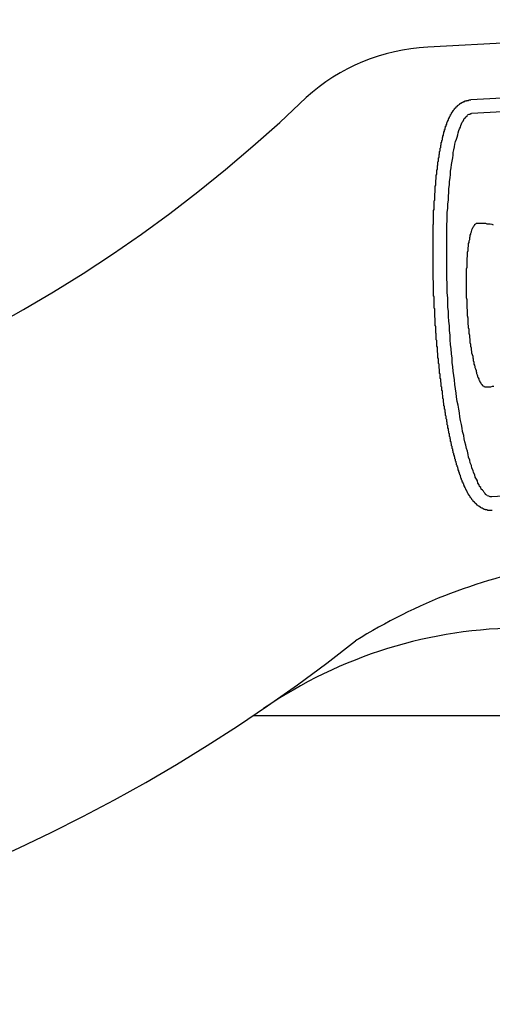
# Model space of a CAD drawing. Extents: x 743 to 8732, y 761 to 6447.
# Drawn here: x 4032 to 4041, y 5310 to 5328 of the extents above; entities that cross this region are included whole.
import ezdxf

# ---------------------------------------------------------------- set-up
doc = ezdxf.new("R2010")
doc.units = 0
doc.header["$LTSCALE"] = 250
doc.layers.add('SJC', color=1, linetype='CONTINUOUS')

msp = doc.modelspace()

# ---------------------------------------------------------------- linework, layer by layer
at = {"layer": 'SJC'}
for p, q in [((4049.135, 5328.051), (4039.553, 5327.549)), ((4048.133, 5326.997), (4040.34, 5326.589)), ((4048.146, 5326.748), (4040.353, 5326.339)), ((4048.513, 5319.757), (4040.72, 5319.349)), ((4036.592, 5315.357), (4036.367, 5315.357)), ((4048.285, 5315.357), (4036.592, 5315.357)), ((4052.655, 5315.357), (4036.592, 5315.357))]:
    msp.add_line(p, q, dxfattribs=at)
for points in [[(4040.73, 5319.1, 0), (4040.73, 5319.1, 0), (4040.72, 5319.1, 0), (4040.71, 5319.1, 0), (4040.7, 5319.1, 0), (4040.7, 5319.1, 0), (4040.69, 5319.1, 0), (4040.68, 5319.1, 0), (4040.68, 5319.1, 0), (4040.67, 5319.1, 0), (4040.66, 5319.1, 0), (4040.66, 5319.1, 0), (4040.65, 5319.1, 0), (4040.64, 5319.11, 0), (4040.64, 5319.11, 0), (4040.63, 5319.11, 0), (4040.62, 5319.11, 0), (4040.62, 5319.11, 0), (4040.61, 5319.11, 0), (4040.6, 5319.12, 0), (4040.6, 5319.12, 0), (4040.59, 5319.12, 0), (4040.59, 5319.12, 0), (4040.58, 5319.12, 0), (4040.57, 5319.13, 0), (4040.57, 5319.13, 0), (4040.56, 5319.13, 0), (4040.56, 5319.13, 0), (4040.55, 5319.14, 0), (4040.54, 5319.14, 0), (4040.54, 5319.14, 0), (4040.53, 5319.15, 0), (4040.53, 5319.15, 0), (4040.52, 5319.15, 0), (4040.52, 5319.16, 0), (4040.51, 5319.16, 0), (4040.51, 5319.16, 0), (4040.5, 5319.17, 0), (4040.5, 5319.17, 0), (4040.49, 5319.17, 0), (4040.49, 5319.18, 0), (4040.48, 5319.18, 0), (4040.48, 5319.18, 0), (4040.47, 5319.19, 0), (4040.47, 5319.19, 0), (4040.46, 5319.19, 0), (4040.46, 5319.2, 0), (4040.45, 5319.2, 0), (4040.45, 5319.2, 0), (4040.45, 5319.21, 0), (4040.44, 5319.21, 0), (4040.44, 5319.22, 0), (4040.43, 5319.22, 0), (4040.43, 5319.22, 0), (4040.43, 5319.23, 0), (4040.42, 5319.23, 0), (4040.42, 5319.23, 0), (4040.41, 5319.24, 0), (4040.41, 5319.24, 0), (4040.41, 5319.25, 0), (4040.4, 5319.25, 0), (4040.4, 5319.26, 0), (4040.39, 5319.26, 0), (4040.39, 5319.26, 0), (4040.39, 5319.27, 0), (4040.38, 5319.27, 0), (4040.38, 5319.28, 0), (4040.38, 5319.28, 0), (4040.37, 5319.29, 0), (4040.37, 5319.29, 0), (4040.36, 5319.3, 0), (4040.36, 5319.3, 0), (4040.36, 5319.31, 0), (4040.35, 5319.31, 0), (4040.35, 5319.32, 0), (4040.35, 5319.32, 0), (4040.34, 5319.33, 0), (4040.34, 5319.33, 0), (4040.34, 5319.34, 0), (4040.33, 5319.34, 0), (4040.33, 5319.35, 0), (4040.33, 5319.35, 0), (4040.32, 5319.36, 0), (4040.32, 5319.36, 0), (4040.32, 5319.37, 0), (4040.31, 5319.37, 0), (4040.31, 5319.38, 0), (4040.31, 5319.38, 0), (4040.3, 5319.39, 0), (4040.3, 5319.39, 0), (4040.3, 5319.4, 0), (4040.29, 5319.4, 0), (4040.29, 5319.41, 0), (4040.29, 5319.41, 0), (4040.28, 5319.42, 0), (4040.28, 5319.42, 0), (4040.28, 5319.43, 0), (4040.28, 5319.43, 0), (4040.27, 5319.44, 0), (4040.27, 5319.44, 0), (4040.27, 5319.45, 0), (4040.26, 5319.46, 0), (4040.26, 5319.46, 0), (4040.26, 5319.47, 0), (4040.26, 5319.47, 0), (4040.25, 5319.48, 0), (4040.25, 5319.48, 0), (4040.25, 5319.49, 0), (4040.24, 5319.5, 0), (4040.24, 5319.5, 0), (4040.24, 5319.51, 0), (4040.24, 5319.51, 0), (4040.23, 5319.52, 0), (4040.23, 5319.53, 0), (4040.23, 5319.53, 0), (4040.23, 5319.54, 0), (4040.22, 5319.54, 0), (4040.22, 5319.55, 0), (4040.22, 5319.56, 0), (4040.21, 5319.56, 0), (4040.21, 5319.57, 0), (4040.21, 5319.57, 0), (4040.21, 5319.58, 0), (4040.2, 5319.59, 0), (4040.2, 5319.59, 0), (4040.2, 5319.6, 0), (4040.2, 5319.61, 0), (4040.19, 5319.61, 0), (4040.19, 5319.62, 0), (4040.19, 5319.63, 0), (4040.18, 5319.63, 0), (4040.18, 5319.64, 0), (4040.18, 5319.65, 0), (4040.18, 5319.65, 0), (4040.17, 5319.66, 0), (4040.17, 5319.67, 0), (4040.17, 5319.67, 0), (4040.17, 5319.68, 0), (4040.16, 5319.69, 0), (4040.16, 5319.7, 0), (4040.16, 5319.7, 0), (4040.16, 5319.71, 0), (4040.15, 5319.72, 0), (4040.15, 5319.73, 0), (4040.15, 5319.73, 0), (4040.15, 5319.74, 0), (4040.14, 5319.75, 0), (4040.14, 5319.76, 0), (4040.14, 5319.76, 0), (4040.13, 5319.77, 0), (4040.13, 5319.78, 0), (4040.13, 5319.79, 0), (4040.13, 5319.79, 0), (4040.12, 5319.8, 0), (4040.12, 5319.81, 0), (4040.12, 5319.82, 0), (4040.12, 5319.83, 0), (4040.11, 5319.83, 0), (4040.11, 5319.84, 0), (4040.11, 5319.85, 0), (4040.11, 5319.86, 0), (4040.1, 5319.87, 0), (4040.1, 5319.87, 0), (4040.1, 5319.88, 0), (4040.1, 5319.89, 0), (4040.09, 5319.9, 0), (4040.09, 5319.91, 0), (4040.09, 5319.92, 0), (4040.09, 5319.92, 0), (4040.08, 5319.93, 0), (4040.08, 5319.94, 0), (4040.08, 5319.95, 0), (4040.08, 5319.96, 0), (4040.07, 5319.97, 0), (4040.07, 5319.98, 0), (4040.07, 5319.99, 0), (4040.07, 5319.99, 0), (4040.06, 5320, 0), (4040.06, 5320.01, 0), (4040.06, 5320.02, 0), (4040.06, 5320.03, 0), (4040.05, 5320.04, 0), (4040.05, 5320.05, 0), (4040.05, 5320.06, 0), (4040.05, 5320.07, 0), (4040.04, 5320.08, 0), (4040.04, 5320.09, 0), (4040.04, 5320.09, 0), (4040.04, 5320.1, 0), (4040.03, 5320.11, 0), (4040.03, 5320.12, 0), (4040.03, 5320.13, 0), (4040.03, 5320.14, 0), (4040.02, 5320.15, 0), (4040.02, 5320.16, 0), (4040.02, 5320.17, 0), (4040.02, 5320.18, 0), (4040.01, 5320.19, 0), (4040.01, 5320.2, 0), (4040.01, 5320.21, 0), (4040.01, 5320.22, 0), (4040, 5320.23, 0), (4040, 5320.24, 0), (4040, 5320.25, 0), (4040, 5320.26, 0), (4040, 5320.27, 0), (4039.99, 5320.28, 0), (4039.99, 5320.29, 0), (4039.99, 5320.3, 0), (4039.99, 5320.31, 0), (4039.98, 5320.32, 0), (4039.98, 5320.33, 0), (4039.98, 5320.34, 0), (4039.98, 5320.35, 0), (4039.97, 5320.36, 0), (4039.97, 5320.37, 0), (4039.97, 5320.38, 0), (4039.97, 5320.39, 0), (4039.97, 5320.4, 0), (4039.96, 5320.41, 0), (4039.96, 5320.42, 0), (4039.96, 5320.43, 0), (4039.96, 5320.44, 0), (4039.95, 5320.45, 0), (4039.95, 5320.46, 0), (4039.95, 5320.48, 0), (4039.95, 5320.49, 0), (4039.95, 5320.5, 0), (4039.94, 5320.51, 0), (4039.94, 5320.52, 0), (4039.94, 5320.53, 0), (4039.94, 5320.54, 0), (4039.93, 5320.55, 0), (4039.93, 5320.56, 0), (4039.93, 5320.57, 0), (4039.93, 5320.58, 0), (4039.93, 5320.59, 0), (4039.92, 5320.61, 0), (4039.92, 5320.62, 0), (4039.92, 5320.63, 0), (4039.92, 5320.64, 0), (4039.92, 5320.65, 0), (4039.91, 5320.66, 0), (4039.91, 5320.67, 0), (4039.91, 5320.68, 0), (4039.91, 5320.69, 0), (4039.91, 5320.71, 0), (4039.9, 5320.72, 0), (4039.9, 5320.73, 0), (4039.9, 5320.74, 0), (4039.9, 5320.75, 0), (4039.9, 5320.76, 0), (4039.89, 5320.77, 0), (4039.89, 5320.79, 0), (4039.89, 5320.8, 0), (4039.89, 5320.81, 0), (4039.89, 5320.82, 0), (4039.88, 5320.83, 0), (4039.88, 5320.84, 0), (4039.88, 5320.86, 0), (4039.88, 5320.87, 0), (4039.88, 5320.88, 0), (4039.87, 5320.89, 0), (4039.87, 5320.9, 0), (4039.87, 5320.91, 0), (4039.87, 5320.93, 0), (4039.87, 5320.94, 0), (4039.86, 5320.95, 0), (4039.86, 5320.96, 0), (4039.86, 5320.97, 0), (4039.86, 5320.99, 0), (4039.86, 5321, 0), (4039.85, 5321.01, 0), (4039.85, 5321.02, 0), (4039.85, 5321.03, 0), (4039.85, 5321.05, 0), (4039.85, 5321.06, 0), (4039.84, 5321.07, 0), (4039.84, 5321.08, 0), (4039.84, 5321.09, 0), (4039.84, 5321.11, 0), (4039.84, 5321.12, 0), (4039.84, 5321.13, 0), (4039.83, 5321.14, 0), (4039.83, 5321.15, 0), (4039.83, 5321.17, 0), (4039.83, 5321.18, 0), (4039.83, 5321.19, 0), (4039.83, 5321.2, 0), (4039.82, 5321.22, 0), (4039.82, 5321.23, 0), (4039.82, 5321.24, 0), (4039.82, 5321.25, 0), (4039.82, 5321.26, 0), (4039.82, 5321.28, 0), (4039.81, 5321.29, 0), (4039.81, 5321.3, 0), (4039.81, 5321.31, 0), (4039.81, 5321.33, 0), (4039.81, 5321.34, 0), (4039.81, 5321.35, 0), (4039.8, 5321.36, 0), (4039.8, 5321.38, 0), (4039.8, 5321.39, 0), (4039.8, 5321.4, 0), (4039.8, 5321.41, 0), (4039.8, 5321.43, 0), (4039.79, 5321.44, 0), (4039.79, 5321.45, 0), (4039.79, 5321.46, 0), (4039.79, 5321.48, 0), (4039.79, 5321.49, 0), (4039.79, 5321.5, 0), (4039.78, 5321.51, 0), (4039.78, 5321.53, 0), (4039.78, 5321.54, 0), (4039.78, 5321.55, 0), (4039.78, 5321.56, 0), (4039.78, 5321.58, 0), (4039.78, 5321.59, 0), (4039.77, 5321.6, 0), (4039.77, 5321.61, 0), (4039.77, 5321.63, 0), (4039.77, 5321.64, 0), (4039.77, 5321.65, 0), (4039.77, 5321.67, 0), (4039.77, 5321.68, 0), (4039.76, 5321.69, 0), (4039.76, 5321.7, 0), (4039.76, 5321.72, 0), (4039.76, 5321.73, 0), (4039.76, 5321.74, 0), (4039.76, 5321.75, 0), (4039.76, 5321.77, 0), (4039.75, 5321.78, 0), (4039.75, 5321.79, 0), (4039.75, 5321.8, 0), (4039.75, 5321.82, 0), (4039.75, 5321.83, 0), (4039.75, 5321.84, 0), (4039.75, 5321.86, 0), (4039.75, 5321.87, 0), (4039.74, 5321.88, 0), (4039.74, 5321.89, 0), (4039.74, 5321.91, 0), (4039.74, 5321.92, 0), (4039.74, 5321.93, 0), (4039.74, 5321.94, 0), (4039.74, 5321.96, 0), (4039.74, 5321.97, 0), (4039.73, 5321.98, 0), (4039.73, 5322, 0), (4039.73, 5322.01, 0), (4039.73, 5322.02, 0), (4039.73, 5322.03, 0), (4039.73, 5322.05, 0), (4039.73, 5322.06, 0), (4039.73, 5322.07, 0), (4039.73, 5322.08, 0), (4039.72, 5322.1, 0), (4039.72, 5322.11, 0), (4039.72, 5322.12, 0), (4039.72, 5322.13, 0), (4039.72, 5322.15, 0), (4039.72, 5322.16, 0), (4039.72, 5322.17, 0), (4039.72, 5322.19, 0), (4039.72, 5322.2, 0), (4039.71, 5322.21, 0), (4039.71, 5322.22, 0), (4039.71, 5322.24, 0), (4039.71, 5322.25, 0), (4039.71, 5322.26, 0), (4039.71, 5322.27, 0), (4039.71, 5322.29, 0), (4039.71, 5322.3, 0), (4039.71, 5322.31, 0), (4039.71, 5322.32, 0), (4039.7, 5322.34, 0), (4039.7, 5322.35, 0), (4039.7, 5322.36, 0), (4039.7, 5322.37, 0), (4039.7, 5322.39, 0), (4039.7, 5322.4, 0), (4039.7, 5322.41, 0), (4039.7, 5322.42, 0), (4039.7, 5322.44, 0), (4039.7, 5322.45, 0), (4039.7, 5322.46, 0), (4039.69, 5322.47, 0), (4039.69, 5322.49, 0), (4039.69, 5322.5, 0), (4039.69, 5322.51, 0), (4039.69, 5322.52, 0), (4039.69, 5322.54, 0), (4039.69, 5322.55, 0), (4039.69, 5322.56, 0), (4039.69, 5322.57, 0), (4039.69, 5322.59, 0), (4039.69, 5322.6, 0), (4039.69, 5322.61, 0), (4039.68, 5322.62, 0), (4039.68, 5322.63, 0), (4039.68, 5322.65, 0), (4039.68, 5322.66, 0), (4039.68, 5322.67, 0), (4039.68, 5322.68, 0), (4039.68, 5322.7, 0), (4039.68, 5322.71, 0), (4039.68, 5322.72, 0), (4039.68, 5322.73, 0), (4039.68, 5322.74, 0), (4039.68, 5322.76, 0), (4039.68, 5322.77, 0), (4039.68, 5322.78, 0), (4039.67, 5322.79, 0), (4039.67, 5322.8, 0), (4039.67, 5322.82, 0), (4039.67, 5322.83, 0), (4039.67, 5322.84, 0), (4039.67, 5322.85, 0), (4039.67, 5322.87, 0), (4039.67, 5322.88, 0), (4039.67, 5322.89, 0), (4039.67, 5322.9, 0), (4039.67, 5322.91, 0), (4039.67, 5322.93, 0), (4039.67, 5322.94, 0), (4039.67, 5322.95, 0), (4039.67, 5322.96, 0), (4039.67, 5322.98, 0), (4039.67, 5322.99, 0), (4039.67, 5323, 0), (4039.66, 5323.01, 0), (4039.66, 5323.02, 0), (4039.66, 5323.04, 0), (4039.66, 5323.05, 0), (4039.66, 5323.06, 0), (4039.66, 5323.07, 0), (4039.66, 5323.09, 0), (4039.66, 5323.1, 0), (4039.66, 5323.11, 0), (4039.66, 5323.12, 0), (4039.66, 5323.14, 0), (4039.66, 5323.15, 0), (4039.66, 5323.16, 0), (4039.66, 5323.17, 0), (4039.66, 5323.19, 0), (4039.66, 5323.2, 0), (4039.66, 5323.21, 0), (4039.66, 5323.22, 0), (4039.66, 5323.24, 0), (4039.66, 5323.25, 0), (4039.66, 5323.26, 0), (4039.66, 5323.27, 0), (4039.66, 5323.29, 0), (4039.65, 5323.3, 0), (4039.65, 5323.31, 0), (4039.65, 5323.32, 0), (4039.65, 5323.34, 0), (4039.65, 5323.35, 0), (4039.65, 5323.36, 0), (4039.65, 5323.38, 0), (4039.65, 5323.39, 0), (4039.65, 5323.4, 0), (4039.65, 5323.41, 0), (4039.65, 5323.43, 0), (4039.65, 5323.44, 0), (4039.65, 5323.45, 0), (4039.65, 5323.46, 0), (4039.65, 5323.48, 0), (4039.65, 5323.49, 0), (4039.65, 5323.5, 0), (4039.65, 5323.52, 0), (4039.65, 5323.53, 0), (4039.65, 5323.54, 0), (4039.65, 5323.55, 0), (4039.65, 5323.57, 0), (4039.65, 5323.58, 0), (4039.65, 5323.59, 0), (4039.65, 5323.6, 0), (4039.65, 5323.62, 0), (4039.65, 5323.63, 0), (4039.65, 5323.64, 0), (4039.65, 5323.66, 0), (4039.65, 5323.67, 0), (4039.65, 5323.68, 0), (4039.65, 5323.69, 0), (4039.65, 5323.71, 0), (4039.65, 5323.72, 0), (4039.65, 5323.73, 0), (4039.65, 5323.74, 0), (4039.65, 5323.76, 0), (4039.65, 5323.77, 0), (4039.65, 5323.78, 0), (4039.65, 5323.8, 0), (4039.65, 5323.81, 0), (4039.65, 5323.82, 0), (4039.65, 5323.83, 0), (4039.65, 5323.85, 0), (4039.65, 5323.86, 0), (4039.65, 5323.87, 0), (4039.65, 5323.88, 0), (4039.65, 5323.9, 0), (4039.65, 5323.91, 0), (4039.65, 5323.92, 0), (4039.65, 5323.94, 0), (4039.65, 5323.95, 0), (4039.65, 5323.96, 0), (4039.65, 5323.97, 0), (4039.65, 5323.99, 0), (4039.65, 5324, 0), (4039.65, 5324.01, 0), (4039.65, 5324.02, 0), (4039.65, 5324.04, 0), (4039.65, 5324.05, 0), (4039.65, 5324.06, 0), (4039.65, 5324.08, 0), (4039.65, 5324.09, 0), (4039.65, 5324.1, 0), (4039.65, 5324.11, 0), (4039.65, 5324.13, 0), (4039.65, 5324.14, 0), (4039.65, 5324.15, 0), (4039.65, 5324.16, 0), (4039.65, 5324.18, 0), (4039.65, 5324.19, 0), (4039.65, 5324.2, 0), (4039.65, 5324.21, 0), (4039.65, 5324.23, 0), (4039.65, 5324.24, 0), (4039.65, 5324.25, 0), (4039.65, 5324.26, 0), (4039.65, 5324.28, 0), (4039.65, 5324.29, 0), (4039.65, 5324.3, 0), (4039.65, 5324.31, 0), (4039.66, 5324.33, 0), (4039.66, 5324.34, 0), (4039.66, 5324.35, 0), (4039.66, 5324.36, 0), (4039.66, 5324.38, 0), (4039.66, 5324.39, 0), (4039.66, 5324.4, 0), (4039.66, 5324.41, 0), (4039.66, 5324.43, 0), (4039.66, 5324.44, 0), (4039.66, 5324.45, 0), (4039.66, 5324.46, 0), (4039.66, 5324.48, 0), (4039.66, 5324.49, 0), (4039.66, 5324.5, 0), (4039.66, 5324.51, 0), (4039.66, 5324.52, 0), (4039.66, 5324.54, 0), (4039.66, 5324.55, 0), (4039.66, 5324.56, 0), (4039.66, 5324.57, 0), (4039.67, 5324.59, 0), (4039.67, 5324.6, 0), (4039.67, 5324.61, 0), (4039.67, 5324.62, 0), (4039.67, 5324.63, 0), (4039.67, 5324.65, 0), (4039.67, 5324.66, 0), (4039.67, 5324.67, 0), (4039.67, 5324.68, 0), (4039.67, 5324.69, 0), (4039.67, 5324.71, 0), (4039.67, 5324.72, 0), (4039.67, 5324.73, 0), (4039.67, 5324.74, 0), (4039.67, 5324.75, 0), (4039.68, 5324.76, 0), (4039.68, 5324.78, 0), (4039.68, 5324.79, 0), (4039.68, 5324.8, 0), (4039.68, 5324.81, 0), (4039.68, 5324.82, 0), (4039.68, 5324.83, 0), (4039.68, 5324.85, 0), (4039.68, 5324.86, 0), (4039.68, 5324.87, 0), (4039.68, 5324.88, 0), (4039.68, 5324.89, 0), (4039.69, 5324.9, 0), (4039.69, 5324.92, 0), (4039.69, 5324.93, 0), (4039.69, 5324.94, 0), (4039.69, 5324.95, 0), (4039.69, 5324.96, 0), (4039.69, 5324.97, 0), (4039.69, 5324.98, 0), (4039.69, 5324.99, 0), (4039.69, 5325.01, 0), (4039.69, 5325.02, 0), (4039.7, 5325.03, 0), (4039.7, 5325.04, 0), (4039.7, 5325.05, 0), (4039.7, 5325.06, 0), (4039.7, 5325.07, 0), (4039.7, 5325.08, 0), (4039.7, 5325.09, 0), (4039.7, 5325.11, 0), (4039.7, 5325.12, 0), (4039.7, 5325.13, 0), (4039.71, 5325.14, 0), (4039.71, 5325.15, 0), (4039.71, 5325.16, 0), (4039.71, 5325.17, 0), (4039.71, 5325.18, 0), (4039.71, 5325.19, 0), (4039.71, 5325.2, 0), (4039.71, 5325.21, 0), (4039.71, 5325.22, 0), (4039.72, 5325.23, 0), (4039.72, 5325.25, 0), (4039.72, 5325.26, 0), (4039.72, 5325.27, 0), (4039.72, 5325.28, 0), (4039.72, 5325.29, 0), (4039.72, 5325.3, 0), (4039.72, 5325.31, 0), (4039.73, 5325.32, 0), (4039.73, 5325.33, 0), (4039.73, 5325.34, 0), (4039.73, 5325.35, 0), (4039.73, 5325.36, 0), (4039.73, 5325.37, 0), (4039.73, 5325.38, 0), (4039.73, 5325.39, 0), (4039.74, 5325.4, 0), (4039.74, 5325.41, 0), (4039.74, 5325.42, 0), (4039.74, 5325.43, 0), (4039.74, 5325.44, 0), (4039.74, 5325.45, 0), (4039.74, 5325.46, 0), (4039.75, 5325.47, 0), (4039.75, 5325.48, 0), (4039.75, 5325.49, 0), (4039.75, 5325.5, 0), (4039.75, 5325.51, 0), (4039.75, 5325.52, 0), (4039.75, 5325.53, 0), (4039.76, 5325.54, 0), (4039.76, 5325.55, 0), (4039.76, 5325.55, 0), (4039.76, 5325.56, 0), (4039.76, 5325.57, 0), (4039.76, 5325.58, 0), (4039.76, 5325.59, 0), (4039.77, 5325.6, 0), (4039.77, 5325.61, 0), (4039.77, 5325.62, 0), (4039.77, 5325.63, 0), (4039.77, 5325.64, 0), (4039.77, 5325.65, 0), (4039.78, 5325.66, 0), (4039.78, 5325.66, 0), (4039.78, 5325.67, 0), (4039.78, 5325.68, 0), (4039.78, 5325.69, 0), (4039.78, 5325.7, 0), (4039.78, 5325.71, 0), (4039.79, 5325.72, 0), (4039.79, 5325.73, 0), (4039.79, 5325.73, 0), (4039.79, 5325.74, 0), (4039.79, 5325.75, 0), (4039.79, 5325.76, 0), (4039.8, 5325.77, 0), (4039.8, 5325.78, 0), (4039.8, 5325.79, 0), (4039.8, 5325.79, 0), (4039.8, 5325.8, 0), (4039.8, 5325.81, 0), (4039.81, 5325.82, 0), (4039.81, 5325.83, 0), (4039.81, 5325.83, 0), (4039.81, 5325.84, 0), (4039.81, 5325.85, 0), (4039.82, 5325.86, 0), (4039.82, 5325.87, 0), (4039.82, 5325.87, 0), (4039.82, 5325.88, 0), (4039.82, 5325.89, 0), (4039.82, 5325.9, 0), (4039.83, 5325.91, 0), (4039.83, 5325.91, 0), (4039.83, 5325.92, 0), (4039.83, 5325.93, 0), (4039.83, 5325.94, 0), (4039.84, 5325.94, 0), (4039.84, 5325.95, 0), (4039.84, 5325.96, 0), (4039.84, 5325.96, 0), (4039.84, 5325.97, 0), (4039.85, 5325.98, 0), (4039.85, 5325.99, 0), (4039.85, 5325.99, 0), (4039.85, 5326, 0), (4039.85, 5326.01, 0), (4039.86, 5326.01, 0), (4039.86, 5326.02, 0), (4039.86, 5326.03, 0), (4039.86, 5326.03, 0), (4039.86, 5326.04, 0), (4039.86, 5326.05, 0), (4039.87, 5326.05, 0), (4039.87, 5326.06, 0), (4039.87, 5326.07, 0), (4039.87, 5326.07, 0), (4039.87, 5326.08, 0), (4039.88, 5326.09, 0), (4039.88, 5326.09, 0), (4039.88, 5326.1, 0), (4039.88, 5326.11, 0), (4039.89, 5326.11, 0), (4039.89, 5326.12, 0), (4039.89, 5326.13, 0), (4039.89, 5326.13, 0), (4039.89, 5326.14, 0), (4039.9, 5326.14, 0), (4039.9, 5326.15, 0), (4039.9, 5326.16, 0), (4039.9, 5326.16, 0), (4039.9, 5326.17, 0), (4039.91, 5326.17, 0), (4039.91, 5326.18, 0), (4039.91, 5326.19, 0), (4039.91, 5326.19, 0), (4039.92, 5326.2, 0), (4039.92, 5326.2, 0), (4039.92, 5326.21, 0), (4039.92, 5326.21, 0), (4039.93, 5326.22, 0), (4039.93, 5326.23, 0), (4039.93, 5326.23, 0), (4039.93, 5326.24, 0), (4039.94, 5326.24, 0), (4039.94, 5326.25, 0), (4039.94, 5326.25, 0), (4039.94, 5326.26, 0), (4039.95, 5326.26, 0), (4039.95, 5326.27, 0), (4039.95, 5326.27, 0), (4039.95, 5326.28, 0), (4039.96, 5326.29, 0), (4039.96, 5326.29, 0), (4039.96, 5326.3, 0), (4039.96, 5326.3, 0), (4039.97, 5326.31, 0), (4039.97, 5326.31, 0), (4039.97, 5326.32, 0), (4039.98, 5326.32, 0), (4039.98, 5326.33, 0), (4039.98, 5326.33, 0), (4039.99, 5326.34, 0), (4039.99, 5326.34, 0), (4039.99, 5326.35, 0), (4039.99, 5326.35, 0), (4040, 5326.36, 0), (4040, 5326.36, 0), (4040, 5326.37, 0), (4040.01, 5326.37, 0), (4040.01, 5326.38, 0), (4040.01, 5326.38, 0), (4040.02, 5326.39, 0), (4040.02, 5326.39, 0), (4040.02, 5326.4, 0), (4040.03, 5326.4, 0), (4040.03, 5326.41, 0), (4040.03, 5326.41, 0), (4040.04, 5326.42, 0), (4040.04, 5326.42, 0), (4040.04, 5326.43, 0), (4040.05, 5326.43, 0), (4040.05, 5326.43, 0), (4040.06, 5326.44, 0), (4040.06, 5326.44, 0), (4040.06, 5326.45, 0), (4040.07, 5326.45, 0), (4040.07, 5326.46, 0), (4040.07, 5326.46, 0), (4040.08, 5326.46, 0), (4040.08, 5326.47, 0), (4040.09, 5326.47, 0), (4040.09, 5326.48, 0), (4040.09, 5326.48, 0), (4040.1, 5326.48, 0), (4040.1, 5326.49, 0), (4040.11, 5326.49, 0), (4040.11, 5326.49, 0), (4040.12, 5326.5, 0), (4040.12, 5326.5, 0), (4040.13, 5326.51, 0), (4040.13, 5326.51, 0), (4040.14, 5326.51, 0), (4040.14, 5326.52, 0), (4040.15, 5326.52, 0), (4040.15, 5326.52, 0), (4040.16, 5326.53, 0), (4040.16, 5326.53, 0), (4040.17, 5326.53, 0), (4040.17, 5326.54, 0), (4040.18, 5326.54, 0), (4040.18, 5326.54, 0), (4040.19, 5326.55, 0), (4040.2, 5326.55, 0), (4040.2, 5326.55, 0), (4040.21, 5326.56, 0), (4040.21, 5326.56, 0), (4040.22, 5326.56, 0), (4040.23, 5326.56, 0), (4040.23, 5326.57, 0), (4040.24, 5326.57, 0), (4040.25, 5326.57, 0), (4040.25, 5326.57, 0), (4040.26, 5326.57, 0), (4040.26, 5326.58, 0), (4040.27, 5326.58, 0), (4040.28, 5326.58, 0), (4040.29, 5326.58, 0), (4040.29, 5326.58, 0), (4040.3, 5326.58, 0), (4040.31, 5326.59, 0), (4040.31, 5326.59, 0), (4040.32, 5326.59, 0), (4040.33, 5326.59, 0), (4040.33, 5326.59, 0), (4040.34, 5326.59, 0)], [(4040.72, 5319.35, 0), (4040.7, 5319.35, 0), (4040.69, 5319.35, 0), (4040.67, 5319.36, 0), (4040.66, 5319.36, 0), (4040.64, 5319.37, 0), (4040.63, 5319.38, 0), (4040.61, 5319.39, 0), (4040.6, 5319.41, 0), (4040.58, 5319.43, 0), (4040.57, 5319.45, 0), (4040.55, 5319.47, 0), (4040.53, 5319.49, 0), (4040.52, 5319.52, 0), (4040.5, 5319.54, 0), (4040.49, 5319.57, 0), (4040.47, 5319.6, 0), (4040.46, 5319.64, 0), (4040.44, 5319.67, 0), (4040.42, 5319.71, 0), (4040.41, 5319.75, 0), (4040.39, 5319.79, 0), (4040.38, 5319.83, 0), (4040.36, 5319.87, 0), (4040.35, 5319.92, 0), (4040.33, 5319.97, 0), (4040.32, 5320.02, 0), (4040.3, 5320.07, 0), (4040.29, 5320.12, 0), (4040.28, 5320.18, 0), (4040.26, 5320.23, 0), (4040.25, 5320.29, 0), (4040.23, 5320.35, 0), (4040.22, 5320.41, 0), (4040.21, 5320.47, 0), (4040.19, 5320.54, 0), (4040.18, 5320.6, 0), (4040.17, 5320.67, 0), (4040.15, 5320.74, 0), (4040.14, 5320.81, 0), (4040.13, 5320.88, 0), (4040.12, 5320.95, 0), (4040.11, 5321.02, 0), (4040.09, 5321.09, 0), (4040.08, 5321.17, 0), (4040.07, 5321.24, 0), (4040.06, 5321.32, 0), (4040.05, 5321.4, 0), (4040.04, 5321.48, 0), (4040.03, 5321.56, 0), (4040.02, 5321.64, 0), (4040.01, 5321.72, 0), (4040, 5321.8, 0), (4040, 5321.88, 0), (4039.99, 5321.96, 0), (4039.98, 5322.05, 0), (4039.97, 5322.13, 0), (4039.96, 5322.21, 0), (4039.96, 5322.3, 0), (4039.95, 5322.38, 0), (4039.95, 5322.47, 0), (4039.94, 5322.55, 0), (4039.93, 5322.64, 0), (4039.93, 5322.73, 0), (4039.92, 5322.81, 0), (4039.92, 5322.9, 0), (4039.92, 5322.98, 0), (4039.91, 5323.07, 0), (4039.91, 5323.15, 0), (4039.91, 5323.24, 0), (4039.9, 5323.33, 0), (4039.9, 5323.41, 0), (4039.9, 5323.49, 0), (4039.9, 5323.58, 0), (4039.9, 5323.66, 0), (4039.9, 5323.75, 0), (4039.9, 5323.83, 0), (4039.9, 5323.91, 0), (4039.9, 5323.99, 0), (4039.9, 5324.07, 0), (4039.9, 5324.15, 0), (4039.9, 5324.23, 0), (4039.9, 5324.31, 0), (4039.91, 5324.39, 0), (4039.91, 5324.46, 0), (4039.91, 5324.54, 0), (4039.92, 5324.61, 0), (4039.92, 5324.69, 0), (4039.93, 5324.76, 0), (4039.93, 5324.83, 0), (4039.94, 5324.9, 0), (4039.94, 5324.97, 0), (4039.95, 5325.04, 0), (4039.95, 5325.1, 0), (4039.96, 5325.17, 0), (4039.97, 5325.23, 0), (4039.97, 5325.29, 0), (4039.98, 5325.35, 0), (4039.99, 5325.41, 0), (4040, 5325.47, 0), (4040.01, 5325.53, 0), (4040.02, 5325.58, 0), (4040.02, 5325.63, 0), (4040.03, 5325.68, 0), (4040.04, 5325.73, 0), (4040.05, 5325.78, 0), (4040.06, 5325.83, 0), (4040.08, 5325.87, 0), (4040.09, 5325.91, 0), (4040.1, 5325.95, 0), (4040.11, 5325.99, 0), (4040.12, 5326.03, 0), (4040.13, 5326.06, 0), (4040.15, 5326.09, 0), (4040.16, 5326.12, 0), (4040.17, 5326.15, 0), (4040.18, 5326.18, 0), (4040.2, 5326.2, 0), (4040.21, 5326.23, 0), (4040.22, 5326.25, 0), (4040.24, 5326.27, 0), (4040.25, 5326.28, 0), (4040.27, 5326.3, 0), (4040.28, 5326.31, 0), (4040.29, 5326.32, 0), (4040.31, 5326.33, 0), (4040.32, 5326.33, 0), (4040.34, 5326.34, 0), (4040.35, 5326.34, 0)], [(4040.61, 5321.35, 0), (4040.61, 5321.35, 0), (4040.6, 5321.35, 0), (4040.6, 5321.35, 0), (4040.59, 5321.35, 0), (4040.58, 5321.36, 0), (4040.58, 5321.36, 0), (4040.57, 5321.37, 0), (4040.56, 5321.37, 0), (4040.55, 5321.38, 0), (4040.55, 5321.39, 0), (4040.54, 5321.4, 0), (4040.53, 5321.41, 0), (4040.53, 5321.42, 0), (4040.52, 5321.43, 0), (4040.51, 5321.44, 0), (4040.51, 5321.45, 0), (4040.5, 5321.47, 0), (4040.49, 5321.48, 0), (4040.49, 5321.5, 0), (4040.48, 5321.52, 0), (4040.47, 5321.53, 0), (4040.47, 5321.55, 0), (4040.46, 5321.57, 0), (4040.45, 5321.59, 0), (4040.45, 5321.61, 0), (4040.44, 5321.63, 0), (4040.44, 5321.65, 0), (4040.43, 5321.68, 0), (4040.42, 5321.7, 0), (4040.42, 5321.72, 0), (4040.41, 5321.75, 0), (4040.4, 5321.77, 0), (4040.4, 5321.8, 0), (4040.39, 5321.83, 0), (4040.39, 5321.86, 0), (4040.38, 5321.88, 0), (4040.38, 5321.91, 0), (4040.37, 5321.94, 0), (4040.36, 5321.97, 0), (4040.36, 5322, 0), (4040.35, 5322.03, 0), (4040.35, 5322.06, 0), (4040.34, 5322.09, 0), (4040.34, 5322.13, 0), (4040.33, 5322.16, 0), (4040.33, 5322.19, 0), (4040.33, 5322.22, 0), (4040.32, 5322.26, 0), (4040.32, 5322.29, 0), (4040.31, 5322.33, 0), (4040.31, 5322.36, 0), (4040.31, 5322.4, 0), (4040.3, 5322.43, 0), (4040.3, 5322.47, 0), (4040.29, 5322.5, 0), (4040.29, 5322.54, 0), (4040.29, 5322.57, 0), (4040.29, 5322.61, 0), (4040.28, 5322.65, 0), (4040.28, 5322.68, 0), (4040.28, 5322.72, 0), (4040.28, 5322.76, 0), (4040.27, 5322.79, 0), (4040.27, 5322.83, 0), (4040.27, 5322.87, 0), (4040.27, 5322.9, 0), (4040.27, 5322.94, 0), (4040.26, 5322.98, 0), (4040.26, 5323.01, 0), (4040.26, 5323.05, 0), (4040.26, 5323.09, 0), (4040.26, 5323.12, 0), (4040.26, 5323.16, 0), (4040.26, 5323.19, 0), (4040.26, 5323.23, 0), (4040.26, 5323.27, 0), (4040.26, 5323.3, 0), (4040.26, 5323.34, 0), (4040.26, 5323.37, 0), (4040.26, 5323.4, 0), (4040.26, 5323.44, 0), (4040.26, 5323.47, 0), (4040.26, 5323.51, 0), (4040.27, 5323.54, 0), (4040.27, 5323.57, 0), (4040.27, 5323.6, 0), (4040.27, 5323.63, 0), (4040.27, 5323.66, 0), (4040.27, 5323.7, 0), (4040.28, 5323.73, 0), (4040.28, 5323.75, 0), (4040.28, 5323.78, 0), (4040.28, 5323.81, 0), (4040.29, 5323.84, 0), (4040.29, 5323.87, 0), (4040.29, 5323.89, 0), (4040.3, 5323.92, 0), (4040.3, 5323.94, 0), (4040.3, 5323.97, 0), (4040.31, 5323.99, 0), (4040.31, 5324.02, 0), (4040.32, 5324.04, 0), (4040.32, 5324.06, 0), (4040.32, 5324.08, 0), (4040.33, 5324.1, 0), (4040.33, 5324.12, 0), (4040.34, 5324.14, 0), (4040.34, 5324.16, 0), (4040.35, 5324.18, 0), (4040.35, 5324.19, 0), (4040.36, 5324.21, 0), (4040.36, 5324.22, 0), (4040.37, 5324.24, 0), (4040.37, 5324.25, 0), (4040.38, 5324.26, 0), (4040.38, 5324.27, 0), (4040.39, 5324.28, 0), (4040.4, 5324.29, 0), (4040.4, 5324.3, 0), (4040.41, 5324.31, 0), (4040.41, 5324.32, 0), (4040.42, 5324.32, 0), (4040.43, 5324.33, 0), (4040.43, 5324.33, 0), (4040.44, 5324.34, 0), (4040.45, 5324.34, 0), (4040.45, 5324.34, 0), (4040.46, 5324.34, 0)], [(4040.46, 5324.34, 0), (4040.49, 5324.34, 0), (4040.52, 5324.34, 0), (4040.55, 5324.34, 0), (4040.58, 5324.34, 0), (4040.61, 5324.34, 0), (4040.63, 5324.33, 0), (4040.66, 5324.33, 0), (4040.69, 5324.33, 0), (4040.72, 5324.32, 0), (4040.75, 5324.31, 0)], [(4040.76, 5321.36, 0), (4040.73, 5321.36, 0), (4040.7, 5321.35, 0), (4040.67, 5321.35, 0), (4040.64, 5321.35, 0), (4040.61, 5321.35, 0)]]:
    msp.add_polyline3d(points, dxfattribs=at)
for centre, radius, start, end in [((4039.741, 5323.954), 3.6, 93, 131.9648), ((4019.135, 5345.556), 26.257, 226.1209, 313.8791), ((4043.493, 5308.369), 9.868, 99.6357, 122.1771), ((4041.306, 5308.557), 8.4, 90, 124.3985), ((4019.135, 5340.939), 30.845, 231.7319, 308.2681)]:
    msp.add_arc(centre, radius, start, end, dxfattribs=at)

doc.saveas('drawing.dxf')
